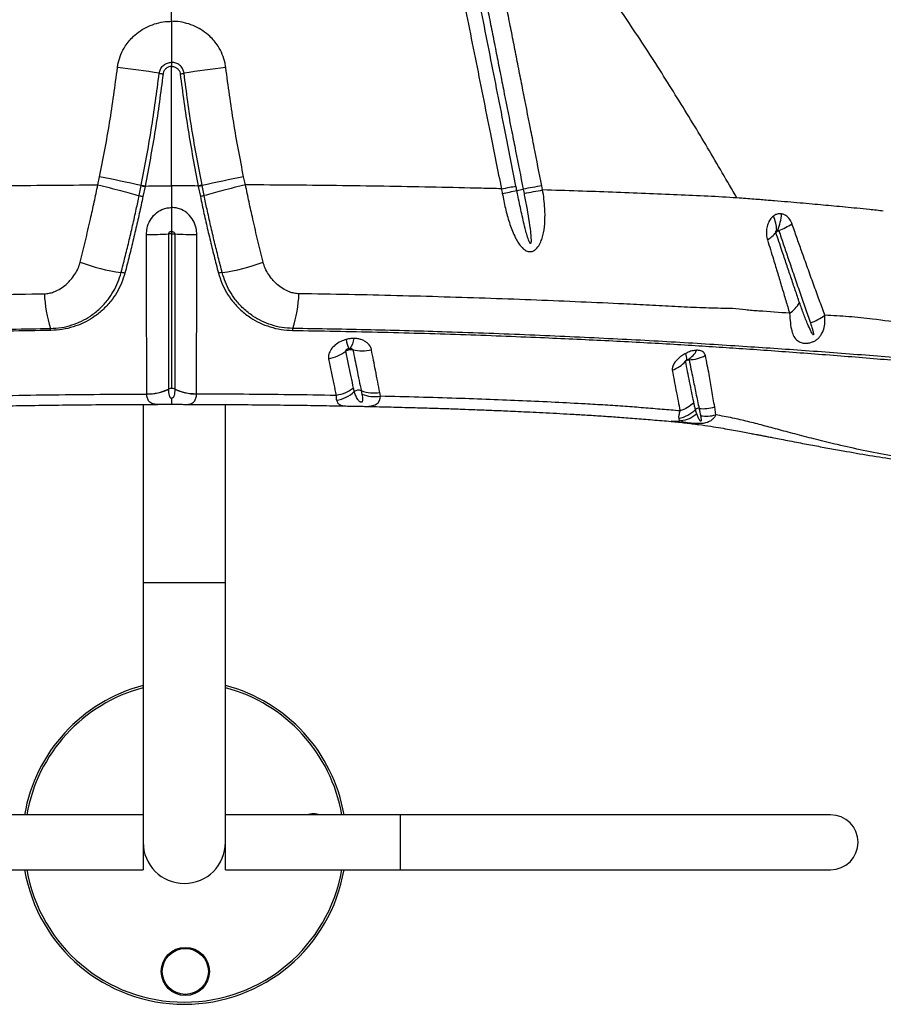
# Model space of a CAD drawing. Units: millimetres. Extents: x 139 to 245, y 140 to 252.
# Drawn here: x 207 to 211, y 197 to 201 of the extents above; entities that cross this region are included whole.
import ezdxf

# ---------------------------------------------------------------- set-up
doc = ezdxf.new("R2010")
doc.units = ezdxf.units.MM

msp = doc.modelspace()

# ---------------------------------------------------------------- linework, layer by layer
at = {"color": 7, "linetype": 'Continuous', "lineweight": 25}
for p, q in [((207.4969, 201.4078), (207.4969, 201.5628)), ((207.4969, 201.2183), (207.4969, 201.1993)), ((207.4969, 200.6457), (207.4969, 201.1993)), ((207.1553, 200.6509), (207.1638, 200.6874)), ((207.8384, 200.6509), (207.83, 200.6874)), ((207.3464, 200.601), (207.3559, 200.6475)), ((207.3559, 200.6475), (207.3563, 200.6496)), ((207.3736, 200.6435), (207.3641, 200.5971)), ((207.4969, 200.6457), (207.4969, 200.5459)), ((207.6202, 200.6435), (207.6297, 200.5971)), ((207.6379, 200.6475), (207.6375, 200.6496)), ((207.6473, 200.601), (207.6379, 200.6475)), ((209.1234, 200.6308), (209.1273, 200.6111)), ((209.2133, 200.6274), (209.2094, 200.6471)), ((207.4823, 199.7052), (207.4823, 199.7044)), ((207.5115, 199.7052), (207.5115, 199.7044)), ((208.3741, 199.6984), (208.3774, 199.6819)), ((207.3819, 199.6824), (207.3819, 199.6833)), ((207.6119, 199.6824), (207.6119, 199.6833)), ((208.4631, 199.6722), (208.46, 199.6899)), ((207.365, 199.6348), (207.365, 198.8082)), ((207.746, 198.8082), (207.746, 199.6343)), ((210.0147, 199.5863), (210.0096, 199.6233)), ((207.365, 198.8082), (207.365, 197.6082)), ((207.746, 197.6082), (207.746, 198.8082)), ((207.365, 197.7352), (206.555, 197.7352)), ((208.556, 197.7352), (207.746, 197.7352)), ((210.546, 197.7352), (208.556, 197.7352)), ((207.365, 197.6082), (207.365, 197.4812)), ((207.746, 197.4812), (207.746, 197.6082)), ((206.555, 197.4812), (207.365, 197.4812)), ((207.746, 197.4812), (208.556, 197.4812)), ((208.556, 197.4812), (210.546, 197.4812))]:
    msp.add_line(p, q, dxfattribs=at)
at = {"color": 8, "linetype": 'Continuous', "lineweight": 25}
for p, q in [((207.746, 198.8082), (207.365, 198.8082)), ((208.556, 197.4812), (208.556, 197.7352))]:
    msp.add_line(p, q, dxfattribs=at)
at = {"color": 8, "linetype": 'Continuous', "lineweight": 25, "flags": 128}
for points in [[(207.4323, 199.635), (207.4189, 199.6356), (207.4054, 199.6388), (207.3953, 199.6449), (207.39, 199.6511), (207.3826, 199.6732), (207.3819, 199.6824), (207.3819, 199.6824), (207.3819, 199.6824)], [(207.5615, 199.635), (207.5749, 199.6356), (207.5883, 199.6388), (207.5984, 199.6449), (207.6038, 199.6511), (207.6112, 199.6732), (207.6119, 199.6824), (207.6119, 199.6824), (207.6119, 199.6824)], [(208.3766, 199.626), (208.3909, 199.6258), (208.3959, 199.6258), (208.4095, 199.6263), (208.4213, 199.6277), (208.439, 199.633), (208.4517, 199.6426), (208.458, 199.6523), (208.4619, 199.6643), (208.4631, 199.6723), (208.4631, 199.6723), (208.4631, 199.6723)]]:
    msp.add_lwpolyline(points, dxfattribs=at)
at = {"color": 7, "linetype": 'Continuous', "lineweight": 25}
for radius in [0.1115, 0.1065]:
    msp.add_circle((207.5602, 197.0103), radius, dxfattribs=at)
for centre, radius, start, end in [((206.9041, 197.984), 3.228, 80.452, 83.9156), ((207.4922, 201.4599), 0.2973, 259.7915, 263.262), ((207.5016, 201.4599), 0.2973, 276.738, 280.2085), ((208.0897, 197.984), 3.228, 96.0844, 99.548), ((206.5077, 197.0492), 3.6969, 76.7367, 79.7779), ((208.486, 197.0492), 3.6969, 100.2221, 103.2633), ((207.0414, 209.9137), 9.5126, 282.04715, 282.46152), ((208.7451, 202.5048), 1.9118, 280.5188, 281.4141), ((211.9169, 186.1432), 14.7544, 100.57408, 100.91394), ((210.0857, 200.5346), 0.2344, 336.7679, 355.5775), ((210.1159, 200.4335), 0.1806, 2.2397, 23.8206), ((210.1563, 200.8028), 0.3936, 292.417, 302.4313), ((207.3943, 201.9056), 1.4842, 269.4647, 273.4016), ((207.5994, 201.9056), 1.4842, 266.5984, 270.5353), ((210.1734, 200.5251), 0.152, 301.9026, 321.67), ((207.3949, 201.163), 0.9274, 249.7522, 261.8207), ((207.5988, 201.163), 0.9274, 278.1793, 290.2478), ((207.2621, 200.1704), 0.0746, 75.7706, 89.3365), ((207.7317, 200.1704), 0.0746, 90.6635, 104.2294), ((207.514, 200.1687), 0.6063, 182.0599, 197.53), ((207.4798, 200.1687), 0.6063, 342.47, 357.9401), ((210.2577, 200.1942), 0.1693, 305.5689, 328.5103), ((210.3751, 200.2379), 0.2388, 288.8508, 307.1661), ((206.9, 199.9732), 0.038, 5.7884, 19.7941), ((208.0937, 199.9732), 0.038, 160.2059, 174.2116), ((208.7454, 200.0433), 0.4548, 193.7626, 199.2301), ((208.2509, 199.9509), 0.0911, 321.5623, 353.0793), ((208.1894, 200.03), 0.1869, 280.4469, 307.4703), ((208.3786, 200.0684), 0.1859, 256.4896, 283.3332), ((209.8387, 199.9271), 0.0967, 299.7179, 334.4041), ((209.7522, 199.9477), 0.1668, 291.5238, 317.2284), ((209.8082, 199.8431), 0.0729, 358.8068, 22.3354), ((209.8832, 200.0244), 0.1834, 272.4749, 296.9376), ((207.3854, 199.9084), 0.2251, 269.1092, 295.4865), ((207.4968, 199.6748), 0.0337, 89.8383, 115.5257), ((207.497, 199.6748), 0.0337, 64.4743, 90.1617), ((207.6084, 199.9084), 0.2251, 244.5135, 270.8908), ((208.362, 199.667), 0.0336, 68.9103, 126.2428), ((208.4326, 199.8516), 0.164, 249.0948, 279.6134), ((208.2322, 199.8141), 0.1627, 279.7445, 312.5023), ((209.813, 199.7187), 0.1516, 281.4159, 315.1978), ((209.934, 199.5952), 0.0215, 81.2829, 128.9523), ((209.9585, 199.7764), 0.1614, 262.4432, 288.4511), ((207.5555, 197.6082), 0.75, 104.7143, 170.2509), ((207.5555, 197.6082), 0.75, 9.7491, 75.2857), ((208.1531, 197.6279), 0.1115, 74.2835, 105.7165), ((210.546, 197.6082), 0.127, 0, 90), ((207.5555, 197.6082), 0.1905, 180, 0), ((210.546, 197.6082), 0.127, 270, 0), ((207.5555, 197.6082), 0.75, 189.7491, 350.2509)]:
    msp.add_arc(centre, radius, start, end, dxfattribs=at)
at = {"color": 8, "linetype": 'Continuous', "lineweight": 25}
for start, end in [(104.9178, 170.1179), (9.8821, 75.0822), (189.8821, 350.1179)]:
    msp.add_arc((207.5555, 197.6082), 0.74, start, end, dxfattribs=at)
at = {"color": 7, "linetype": 'Continuous', "lineweight": 25}
for points, knots in [([(208.93, 201.6108), (208.9346, 201.5874), (208.9438, 201.5407), (208.9589, 201.4644), (208.9722, 201.3969), (208.9868, 201.3232), (208.9984, 201.2643), (209.0129, 201.1906), (209.0246, 201.1317), (209.0449, 201.0286), (209.0653, 200.9255), (209.0943, 200.7781), (209.1118, 200.6897), (209.1234, 200.6308)], [0, 0, 0, 0, 0.071586, 0.143172, 0.233365, 0.278461, 0.368653, 0.41375, 0.503942, 0.549038, 0.729423, 0.819615, 1, 1, 1, 1]), ([(209.2094, 200.6471), (209.1978, 200.7061), (209.1804, 200.7945), (209.1514, 200.9418), (209.1311, 201.0449), (209.1108, 201.148), (209.0992, 201.207), (209.0847, 201.2806), (209.0731, 201.3395), (209.0586, 201.4132), (209.0453, 201.4808), (209.0303, 201.557), (209.021, 201.6038), (209.0164, 201.6272)], [0, 0, 0, 0, 0.180383, 0.270574, 0.450958, 0.496054, 0.586247, 0.631343, 0.721536, 0.766633, 0.856826, 0.928413, 1, 1, 1, 1]), ([(208.8304, 201.5929), (208.8422, 201.5341), (208.8658, 201.4163), (208.9012, 201.2396), (208.9365, 201.063), (208.9771, 200.8607), (209.0058, 200.7173), (209.0227, 200.6328)], [0, 0, 0, 0, 0.18399, 0.367978, 0.551965, 0.735951, 1, 1, 1, 1]), ([(209.0902, 200.6449), (209.0734, 200.7294), (209.045, 200.8728), (209.005, 201.0751), (208.97, 201.2518), (208.9351, 201.4284), (208.9118, 201.5462), (208.9001, 201.6051)], [0, 0, 0, 0, 0.264042, 0.448029, 0.632018, 0.816008, 1, 1, 1, 1]), ([(210.1125, 200.5906), (210.0675, 200.6682), (209.9777, 200.8232), (209.837, 201.0542), (209.692, 201.2839), (209.5903, 201.4349), (209.5395, 201.5104)], [0, 0, 0, 0, 0.249731, 0.499462, 0.749732, 1, 1, 1, 1]), ([(207.2462, 201.1938), (207.2472, 201.2005), (207.2504, 201.2214), (207.2612, 201.2553), (207.2791, 201.2896), (207.2995, 201.3173), (207.3226, 201.3419), (207.352, 201.3651), (207.3881, 201.3854), (207.4272, 201.3995), (207.464, 201.4068), (207.4874, 201.4075), (207.4969, 201.4078)], [0, 0, 0, 0, 0.057219, 0.176078, 0.294956, 0.378531, 0.462112, 0.575727, 0.689359, 0.805215, 0.921079, 1, 1, 1, 1]), ([(207.7475, 201.1938), (207.7465, 201.2005), (207.7434, 201.2214), (207.7325, 201.2553), (207.7147, 201.2896), (207.6943, 201.3173), (207.6711, 201.3419), (207.6418, 201.3651), (207.6057, 201.3854), (207.5665, 201.3995), (207.5298, 201.4068), (207.5064, 201.4075), (207.4969, 201.4078)], [0, 0, 0, 0, 0.057219, 0.176078, 0.294956, 0.378531, 0.462112, 0.575727, 0.689359, 0.805215, 0.921079, 1, 1, 1, 1]), ([(207.4969, 201.4078), (207.4969, 201.3902), (207.4969, 201.3544), (207.4969, 201.3041), (207.4969, 201.258), (207.4969, 201.2316), (207.4969, 201.2183)], [0, 0, 0, 0, 0.26533, 0.53934, 0.766972, 1, 1, 1, 1]), ([(207.4395, 201.1672), (207.4409, 201.1736), (207.4437, 201.1864), (207.4557, 201.2025), (207.4719, 201.2138), (207.4866, 201.2179), (207.495, 201.2182), (207.4969, 201.2183)], [0, 0, 0, 0, 0.233132, 0.466292, 0.698973, 0.930662, 1, 1, 1, 1]), ([(207.4969, 201.1993), (207.4938, 201.1991), (207.4863, 201.1986), (207.4774, 201.1947), (207.4687, 201.1883), (207.4618, 201.18), (207.4582, 201.1707), (207.4575, 201.1655), (207.4573, 201.1646)], [0, 0, 0, 0, 0.1585051, 0.3941755, 0.4935282, 0.7220734, 0.9518488, 1, 1, 1, 1]), ([(207.5543, 201.1672), (207.5528, 201.1736), (207.55, 201.1864), (207.5381, 201.2025), (207.5219, 201.2138), (207.5072, 201.2179), (207.4988, 201.2182), (207.4969, 201.2183)], [0, 0, 0, 0, 0.233132, 0.466292, 0.698973, 0.930662, 1, 1, 1, 1]), ([(207.4969, 201.1993), (207.4999, 201.1991), (207.5075, 201.1986), (207.5164, 201.1947), (207.5251, 201.1883), (207.532, 201.18), (207.5356, 201.1707), (207.5363, 201.1655), (207.5364, 201.1646)], [0, 0, 0, 0, 0.158505, 0.394175, 0.493528, 0.722073, 0.951849, 1, 1, 1, 1]), ([(207.1638, 200.6874), (207.18, 200.7712), (207.2124, 200.9392), (207.2349, 201.1088), (207.2462, 201.1938)], [0, 0, 0, 0, 0.498861, 1, 1, 1, 1]), ([(207.3563, 200.6496), (207.3727, 200.7354), (207.4054, 200.9072), (207.4281, 201.0805), (207.4395, 201.1672)], [0, 0, 0, 0, 0.499629, 1, 1, 1, 1]), ([(207.4573, 201.1646), (207.446, 201.0778), (207.4232, 200.904), (207.3904, 200.7318), (207.374, 200.6456)], [0, 0, 0, 0, 0.499631, 1, 1, 1, 1]), ([(207.5364, 201.1646), (207.5478, 201.0778), (207.5706, 200.904), (207.6033, 200.7318), (207.6197, 200.6456)], [0, 0, 0, 0, 0.499631, 1, 1, 1, 1]), ([(207.6375, 200.6496), (207.6211, 200.7354), (207.5884, 200.9072), (207.5656, 201.0805), (207.5543, 201.1672)], [0, 0, 0, 0, 0.499629, 1, 1, 1, 1]), ([(207.83, 200.6874), (207.8138, 200.7712), (207.7814, 200.9392), (207.7588, 201.1088), (207.7475, 201.1938)], [0, 0, 0, 0, 0.498861, 1, 1, 1, 1]), ([(205.9711, 200.6327), (206.0019, 200.6335), (206.1013, 200.6361), (206.2729, 200.6399), (206.4874, 200.6438), (206.7067, 200.647), (206.9296, 200.6495), (207.08, 200.6504), (207.1553, 200.6509)], [0, 0, 0, 0, 0.081181, 0.261951, 0.444494, 0.628558, 0.813842, 1, 1, 1, 1]), ([(207.074, 200.2929), (207.0819, 200.3255), (207.098, 200.3912), (207.1197, 200.4849), (207.1388, 200.5717), (207.1499, 200.6245), (207.1553, 200.6509), (207.1553, 200.6509)], [0, 0, 0, 0, 0.279917, 0.562849, 0.780922, 0.999998, 1, 1, 1, 1]), ([(207.1553, 200.6509), (207.173, 200.6467), (207.2082, 200.6382), (207.2588, 200.6252), (207.3057, 200.6126), (207.3329, 200.6048), (207.3464, 200.601)], [0, 0, 0, 0, 0.2616311, 0.5232623, 0.7616311, 1, 1, 1, 1]), ([(207.374, 200.6456), (207.374, 200.6456), (207.3739, 200.6449), (207.3737, 200.6442), (207.3736, 200.6435)], [0, 0, 0, 0, 0.0002805, 1, 1, 1, 1]), ([(207.374, 200.6456), (207.4149, 200.6457), (207.4558, 200.6457), (207.4968, 200.6457), (207.4969, 200.6457)], [0, 0, 0, 0, 0.998052, 1, 1, 1, 1]), ([(207.6197, 200.6456), (207.5789, 200.6457), (207.5379, 200.6457), (207.497, 200.6457), (207.4969, 200.6457)], [0, 0, 0, 0, 0.998052, 1, 1, 1, 1]), ([(207.6198, 200.6456), (207.6198, 200.6456), (207.6199, 200.6449), (207.62, 200.6442), (207.6202, 200.6435)], [0, 0, 0, 0, 0.00028, 1, 1, 1, 1]), ([(207.8384, 200.6509), (207.8208, 200.6467), (207.7855, 200.6382), (207.735, 200.6252), (207.6881, 200.6126), (207.6609, 200.6049), (207.6473, 200.601)], [0, 0, 0, 0, 0.261631, 0.523262, 0.761631, 1, 1, 1, 1]), ([(209.0227, 200.6327), (208.9919, 200.6335), (208.8924, 200.6361), (208.7209, 200.6399), (208.5063, 200.6438), (208.2871, 200.647), (208.0642, 200.6495), (207.9138, 200.6504), (207.8384, 200.6509)], [0, 0, 0, 0, 0.081181, 0.261951, 0.444494, 0.628558, 0.813842, 1, 1, 1, 1]), ([(207.9198, 200.2929), (207.9118, 200.3255), (207.8958, 200.3912), (207.8741, 200.4849), (207.8549, 200.5717), (207.8438, 200.6245), (207.8385, 200.6509), (207.8385, 200.6509)], [0, 0, 0, 0, 0.279917, 0.562849, 0.780922, 0.999998, 1, 1, 1, 1]), ([(209.0227, 200.6327), (209.036, 200.6352), (209.0626, 200.6401), (209.081, 200.6433), (209.0902, 200.6449)], [0, 0, 0, 0, 0.5, 1, 1, 1, 1]), ([(209.0227, 200.6327), (209.0227, 200.6327), (209.024, 200.6253), (209.0255, 200.6179), (209.0269, 200.6105)], [0, 0, 0, 0, 0.000027, 1, 1, 1, 1]), ([(209.0269, 200.6105), (209.0314, 200.5878), (209.0405, 200.5423), (209.0586, 200.4757), (209.0778, 200.4253), (209.0953, 200.3909), (209.1096, 200.3693), (209.126, 200.3518), (209.1444, 200.3422), (209.1609, 200.3412), (209.1755, 200.3471), (209.1903, 200.3603), (209.2024, 200.3801), (209.2117, 200.4046), (209.2201, 200.4392), (209.2251, 200.4849), (209.2241, 200.5513), (209.2183, 200.5988), (209.2133, 200.6274), (209.2133, 200.6274)], [0, 0, 0, 0, 0.109163, 0.218483, 0.327074, 0.36757, 0.408002, 0.456043, 0.488332, 0.513393, 0.538994, 0.564087, 0.607345, 0.64729, 0.687325, 0.775166, 0.863192, 0.999999, 1, 1, 1, 1]), ([(209.0941, 200.6251), (209.0941, 200.6251), (209.0928, 200.6317), (209.0915, 200.6383), (209.0902, 200.6449)], [0, 0, 0, 0, 0.00003, 1, 1, 1, 1]), ([(209.1273, 200.6111), (209.1311, 200.5915), (209.1424, 200.5325), (209.1539, 200.4636), (209.1596, 200.4086), (209.1599, 200.3913), (209.1595, 200.3833), (209.1582, 200.3806), (209.1578, 200.3801), (209.1573, 200.3799), (209.1568, 200.3799), (209.1563, 200.3801), (209.1551, 200.381), (209.1518, 200.386), (209.1432, 200.4089), (209.1304, 200.4568), (209.1144, 200.5262), (209.1022, 200.5849), (209.0956, 200.6179), (209.0941, 200.6251)], [0, 0, 0, 0, 0.122563, 0.367759, 0.429059, 0.459727, 0.475152, 0.476709, 0.478281, 0.47917, 0.480062, 0.48118, 0.483128, 0.489353, 0.518235, 0.632905, 0.7937, 0.954527, 1, 1, 1, 1]), ([(209.1273, 200.6111), (209.1421, 200.614), (209.1716, 200.6196), (209.1994, 200.6248), (209.2133, 200.6274)], [0, 0, 0, 0, 0.5, 1, 1, 1, 1]), ([(210.1125, 200.5906), (210.0678, 200.5933), (209.9778, 200.5987), (209.8365, 200.604), (209.6894, 200.6105), (209.5363, 200.6167), (209.3776, 200.6224), (209.2683, 200.6257), (209.2133, 200.6274)], [0, 0, 0, 0, 0.1609, 0.324198, 0.489839, 0.65775, 0.827839, 1, 1, 1, 1]), ([(207.263, 200.245), (207.269, 200.2683), (207.2811, 200.315), (207.299, 200.3879), (207.3165, 200.4626), (207.3324, 200.534), (207.3421, 200.5802), (207.3464, 200.601)], [0, 0, 0, 0, 0.204269, 0.408559, 0.618521, 0.828518, 1, 1, 1, 1]), ([(207.3641, 200.5971), (207.3585, 200.5709), (207.3474, 200.5185), (207.3295, 200.4395), (207.3107, 200.3608), (207.2941, 200.2949), (207.284, 200.2562), (207.2804, 200.2427)], [0, 0, 0, 0, 0.217305, 0.43457, 0.657665, 0.880721, 1, 1, 1, 1]), ([(207.6297, 200.5971), (207.6352, 200.5709), (207.6463, 200.5185), (207.6643, 200.4395), (207.6831, 200.3608), (207.6996, 200.2949), (207.7098, 200.2562), (207.7133, 200.2427)], [0, 0, 0, 0, 0.217305, 0.43457, 0.657665, 0.880721, 1, 1, 1, 1]), ([(207.7308, 200.245), (207.7248, 200.2683), (207.7127, 200.315), (207.6948, 200.3879), (207.6773, 200.4626), (207.6614, 200.534), (207.6517, 200.5802), (207.6473, 200.601)], [0, 0, 0, 0, 0.204269, 0.408559, 0.618521, 0.828518, 1, 1, 1, 1]), ([(210.7898, 200.5297), (210.7683, 200.532), (210.7275, 200.5363), (210.6687, 200.5422), (210.6141, 200.5476), (210.5619, 200.5525), (210.5111, 200.5572), (210.4588, 200.562), (210.4041, 200.5668), (210.346, 200.5718), (210.2966, 200.576), (210.2558, 200.5793), (210.2239, 200.5819), (210.1898, 200.5846), (210.1524, 200.5876), (210.1263, 200.5896), (210.1125, 200.5906)], [0, 0, 0, 0, 0.092053, 0.175507, 0.254016, 0.329495, 0.403394, 0.476889, 0.56005, 0.645744, 0.736309, 0.781634, 0.829421, 0.880598, 0.936541, 1, 1, 1, 1]), ([(207.3805, 200.4214), (207.3811, 200.431), (207.3825, 200.4535), (207.3955, 200.4865), (207.4189, 200.5168), (207.4459, 200.5349), (207.4708, 200.5433), (207.4862, 200.5457), (207.4949, 200.5458), (207.4969, 200.5459)], [0, 0, 0, 0, 0.153044, 0.357514, 0.552877, 0.755117, 0.861822, 0.968514, 1, 1, 1, 1]), ([(207.6133, 200.4214), (207.6127, 200.431), (207.6112, 200.4535), (207.5983, 200.4865), (207.5748, 200.5168), (207.5479, 200.5349), (207.5229, 200.5433), (207.5076, 200.5457), (207.4989, 200.5458), (207.4969, 200.5459)], [0, 0, 0, 0, 0.153044, 0.357514, 0.552877, 0.755117, 0.861822, 0.968514, 1, 1, 1, 1]), ([(207.4969, 200.5459), (207.4969, 200.5348), (207.4969, 200.5123), (207.4969, 200.4741), (207.4969, 200.4496), (207.4969, 200.4351)], [0, 0, 0, 0, 0.283776, 0.575781, 1, 1, 1, 1]), ([(210.3194, 200.5165), (210.3125, 200.5168), (210.3007, 200.5173), (210.2881, 200.5114), (210.2826, 200.5075), (210.2812, 200.5065)], [0, 0, 0, 0, 0.520596, 0.879288, 1, 1, 1, 1]), ([(210.3674, 200.4705), (210.3671, 200.4716), (210.3636, 200.4812), (210.3538, 200.4978), (210.3365, 200.5121), (210.3241, 200.5153), (210.3194, 200.5165)], [0, 0, 0, 0, 0.044983, 0.403766, 0.77326, 1, 1, 1, 1]), ([(210.2812, 200.5065), (210.276, 200.5018), (210.2654, 200.492), (210.2548, 200.4702), (210.2489, 200.4454), (210.2481, 200.4196), (210.2519, 200.4038), (210.2537, 200.396)], [0, 0, 0, 0, 0.1906862, 0.3937397, 0.5952529, 0.8023125, 1, 1, 1, 1]), ([(210.5194, 200.0476), (210.5108, 200.0709), (210.4937, 200.1175), (210.467, 200.1907), (210.4396, 200.2666), (210.4136, 200.3389), (210.3895, 200.4071), (210.3748, 200.4494), (210.3674, 200.4705)], [0, 0, 0, 0, 0.17989, 0.359772, 0.540442, 0.722269, 0.861138, 1, 1, 1, 1]), ([(207.4824, 200.424), (207.4824, 200.3926), (207.4824, 200.3296), (207.4825, 200.238), (207.4825, 200.159), (207.4823, 200.0927), (207.4823, 200.0319), (207.4823, 199.9699), (207.4824, 199.9083), (207.4823, 199.8521), (207.4823, 199.8005), (207.4822, 199.7515), (207.4823, 199.7207), (207.4823, 199.7052), (207.4823, 199.7052)], [0, 0, 0, 0, 0.101078, 0.202464, 0.303443, 0.374484, 0.445536, 0.537886, 0.630262, 0.720888, 0.811632, 0.90233, 0.999999, 1, 1, 1, 1]), ([(207.4969, 200.4351), (207.4966, 200.4351), (207.4947, 200.4351), (207.4913, 200.4345), (207.4873, 200.4326), (207.4843, 200.4299), (207.4827, 200.4269), (207.4825, 200.4248), (207.4824, 200.424)], [0, 0, 0, 0, 0.038238, 0.28631, 0.504864, 0.694537, 0.873579, 1, 1, 1, 1]), ([(207.4969, 200.4244), (207.4969, 200.4244), (207.4954, 200.4244), (207.4907, 200.4244), (207.4858, 200.4242), (207.4826, 200.424), (207.4824, 200.424)], [0, 0, 0, 0, 0.00004, 0.286194, 0.952863, 1, 1, 1, 1]), ([(207.4969, 200.4351), (207.4971, 200.4351), (207.4991, 200.4351), (207.5025, 200.4345), (207.5065, 200.4326), (207.5094, 200.4299), (207.5111, 200.4269), (207.5113, 200.4248), (207.5114, 200.424)], [0, 0, 0, 0, 0.038238, 0.28631, 0.504864, 0.694537, 0.873579, 1, 1, 1, 1]), ([(207.4969, 200.4351), (207.4969, 200.4332), (207.4969, 200.4298), (207.4969, 200.426), (207.4969, 200.4244)], [0, 0, 0, 0, 0.579326, 1, 1, 1, 1]), ([(207.4969, 200.4244), (207.4969, 200.4244), (207.4983, 200.4244), (207.5031, 200.4244), (207.508, 200.4242), (207.5112, 200.424), (207.5114, 200.424)], [0, 0, 0, 0, 0.00004, 0.286194, 0.952863, 1, 1, 1, 1]), ([(207.4969, 200.4244), (207.4969, 200.4127), (207.4969, 200.3813), (207.4969, 200.3306), (207.4969, 200.2729), (207.4969, 200.2166), (207.4969, 200.162), (207.4969, 200.1096), (207.4969, 200.0595), (207.4969, 200.0118), (207.4969, 199.9552), (207.4969, 199.8922), (207.4969, 199.8255), (207.4969, 199.7641), (207.4969, 199.727), (207.4969, 199.7085)], [0, 0, 0, 0, 0.0375946, 0.1011985, 0.1647952, 0.2284416, 0.2920879, 0.355718, 0.4193548, 0.4829296, 0.5465101, 0.6584419, 0.7704368, 0.8852035, 1, 1, 1, 1]), ([(207.5114, 200.424), (207.5114, 200.3926), (207.5114, 200.3296), (207.5113, 200.238), (207.5113, 200.159), (207.5114, 200.0927), (207.5115, 200.0319), (207.5114, 199.9699), (207.5114, 199.9083), (207.5114, 199.8521), (207.5115, 199.8005), (207.5115, 199.7515), (207.5115, 199.7207), (207.5115, 199.7052), (207.5115, 199.7052)], [0, 0, 0, 0, 0.101078, 0.202464, 0.303443, 0.374484, 0.445536, 0.537886, 0.630262, 0.720888, 0.811632, 0.90233, 0.999999, 1, 1, 1, 1]), ([(210.2927, 200.4308), (210.2925, 200.4314), (210.2922, 200.4327), (210.2924, 200.435), (210.2932, 200.4372), (210.2945, 200.4392), (210.2958, 200.4401), (210.2964, 200.4406)], [0, 0, 0, 0, 0.164129, 0.343964, 0.540101, 0.765772, 1, 1, 1, 1]), ([(210.2927, 200.4308), (210.2934, 200.4316), (210.2948, 200.4329), (210.2984, 200.4353), (210.3023, 200.4373), (210.3054, 200.4385), (210.3065, 200.4389)], [0, 0, 0, 0, 0.274233, 0.48798, 0.829569, 1, 1, 1, 1]), ([(210.4021, 200.1058), (210.3956, 200.1249), (210.3826, 200.1632), (210.3625, 200.2227), (210.3419, 200.2837), (210.3188, 200.3526), (210.3021, 200.4025), (210.2927, 200.4308)], [0, 0, 0, 0, 0.189665, 0.378987, 0.566385, 0.753772, 1, 1, 1, 1]), ([(210.2964, 200.4406), (210.2966, 200.4407), (210.2973, 200.4412), (210.2988, 200.4419), (210.3003, 200.442), (210.3011, 200.4421)], [0, 0, 0, 0, 0.122554, 0.488395, 1, 1, 1, 1]), ([(210.3011, 200.4421), (210.3017, 200.4421), (210.303, 200.442), (210.3048, 200.4412), (210.3059, 200.44), (210.3063, 200.4392), (210.3064, 200.439), (210.3065, 200.4389)], [0, 0, 0, 0, 0.259723, 0.636721, 0.882698, 0.961086, 1, 1, 1, 1]), ([(210.3065, 200.4389), (210.3138, 200.4171), (210.3284, 200.3736), (210.352, 200.3039), (210.3771, 200.2304), (210.4032, 200.1541), (210.4283, 200.081), (210.4443, 200.0349), (210.4523, 200.0119)], [0, 0, 0, 0, 0.140063, 0.280132, 0.462436, 0.642707, 0.821349, 1, 1, 1, 1]), ([(207.3819, 199.6833), (207.3818, 199.6993), (207.3817, 199.7301), (207.3816, 199.7802), (207.3817, 199.8327), (207.3816, 199.8902), (207.3812, 199.9532), (207.3808, 200.0171), (207.3809, 200.0797), (207.381, 200.1483), (207.3808, 200.2298), (207.3804, 200.3241), (207.3805, 200.389), (207.3805, 200.4214)], [0, 0, 0, 0, 0.096381, 0.186473, 0.276616, 0.366642, 0.459191, 0.551707, 0.623266, 0.694818, 0.796385, 0.898352, 1, 1, 1, 1]), ([(207.6119, 199.6833), (207.612, 199.6993), (207.6121, 199.7301), (207.6121, 199.7802), (207.6121, 199.8327), (207.6121, 199.8902), (207.6126, 199.9532), (207.613, 200.0171), (207.6129, 200.0797), (207.6128, 200.1483), (207.613, 200.2298), (207.6134, 200.3241), (207.6133, 200.389), (207.6133, 200.4214)], [0, 0, 0, 0, 0.096381, 0.186473, 0.276616, 0.366642, 0.459191, 0.551707, 0.623266, 0.694818, 0.796385, 0.898352, 1, 1, 1, 1]), ([(210.2537, 200.396), (210.263, 200.366), (210.2793, 200.3134), (210.3012, 200.241), (210.3204, 200.1773), (210.3387, 200.1156), (210.3504, 200.0762), (210.3562, 200.0565)], [0, 0, 0, 0, 0.248035, 0.435717, 0.623412, 0.811899, 1, 1, 1, 1]), ([(206.908, 200.1469), (206.9154, 200.1474), (206.9301, 200.1485), (206.948, 200.1539), (206.9683, 200.1623), (206.9903, 200.175), (207.0126, 200.1932), (207.0325, 200.2139), (207.0496, 200.2368), (207.0649, 200.2637), (207.071, 200.2833), (207.074, 200.2929)], [0, 0, 0, 0, 0.091188, 0.182554, 0.233796, 0.369759, 0.505921, 0.605651, 0.739536, 0.873321, 1, 1, 1, 1]), ([(208.0857, 200.1469), (208.0784, 200.1474), (208.0636, 200.1485), (208.0457, 200.1539), (208.0255, 200.1623), (208.0035, 200.175), (207.9811, 200.1932), (207.9613, 200.2139), (207.9441, 200.2368), (207.9289, 200.2637), (207.9228, 200.2833), (207.9198, 200.2929)], [0, 0, 0, 0, 0.0911881, 0.1825539, 0.2337962, 0.3697594, 0.5059213, 0.6056508, 0.7395357, 0.8733206, 1, 1, 1, 1]), ([(206.9358, 199.9861), (206.9529, 199.9871), (206.9871, 199.9891), (207.0355, 200.0014), (207.0804, 200.0194), (207.1243, 200.0447), (207.1659, 200.0779), (207.2012, 200.1169), (207.2285, 200.1582), (207.2493, 200.1997), (207.2584, 200.2299), (207.263, 200.245)], [0, 0, 0, 0, 0.107564, 0.215229, 0.322067, 0.428972, 0.558254, 0.687551, 0.791611, 0.896052, 1, 1, 1, 1]), ([(207.2804, 200.2427), (207.2756, 200.2269), (207.2658, 200.1953), (207.2435, 200.152), (207.2145, 200.1096), (207.1776, 200.0701), (207.1345, 200.0366), (207.0889, 200.0109), (207.042, 199.9926), (206.9914, 199.9801), (206.9557, 199.9781), (206.9378, 199.977)], [0, 0, 0, 0, 0.10504, 0.210608, 0.315775, 0.442847, 0.569908, 0.676783, 0.783598, 0.891844, 1, 1, 1, 1]), ([(207.7133, 200.2427), (207.7182, 200.2269), (207.728, 200.1953), (207.7503, 200.152), (207.7792, 200.1096), (207.8162, 200.0701), (207.8593, 200.0366), (207.9048, 200.0109), (207.9518, 199.9926), (208.0024, 199.9801), (208.0381, 199.9781), (208.0559, 199.977)], [0, 0, 0, 0, 0.10504, 0.210608, 0.315775, 0.442847, 0.569908, 0.676783, 0.783598, 0.891844, 1, 1, 1, 1]), ([(208.058, 199.9861), (208.0409, 199.9871), (208.0067, 199.9891), (207.9583, 200.0014), (207.9134, 200.0194), (207.8695, 200.0447), (207.8279, 200.0779), (207.7925, 200.1169), (207.7652, 200.1582), (207.7445, 200.1997), (207.7354, 200.2299), (207.7308, 200.245)], [0, 0, 0, 0, 0.1075637, 0.2152293, 0.3220672, 0.4289719, 0.5582537, 0.6875513, 0.791611, 0.896052, 1, 1, 1, 1]), ([(204.9012, 200.0782), (204.9012, 200.0782), (204.9148, 200.0783), (204.9644, 200.0791), (205.053, 200.0819), (205.168, 200.0874), (205.2858, 200.0937), (205.4301, 200.1011), (205.6032, 200.1088), (205.8086, 200.1173), (206.0195, 200.125), (206.235, 200.132), (206.454, 200.1381), (206.6783, 200.1432), (206.8306, 200.1457), (206.908, 200.1469)], [0, 0, 0, 0, 0, 0.024232, 0.087145, 0.150114, 0.213135, 0.276119, 0.37881, 0.481815, 0.58499, 0.688173, 0.791201, 0.893907, 1, 1, 1, 1]), ([(210.0925, 200.0782), (210.0925, 200.0782), (210.079, 200.0783), (210.0294, 200.0791), (209.9408, 200.0819), (209.8257, 200.0874), (209.7079, 200.0937), (209.5637, 200.1011), (209.3906, 200.1088), (209.1852, 200.1173), (208.9743, 200.125), (208.7588, 200.132), (208.5397, 200.1381), (208.3155, 200.1432), (208.1631, 200.1457), (208.0857, 200.1469)], [0, 0, 0, 0, 0, 0.024232, 0.087145, 0.150114, 0.213135, 0.276119, 0.37881, 0.481815, 0.58499, 0.688173, 0.791201, 0.893907, 1, 1, 1, 1]), ([(210.4523, 200.0119), (210.4555, 200.0022), (210.4605, 199.9876), (210.4653, 199.9707), (210.467, 199.9622), (210.4676, 199.9583), (210.4672, 199.9567), (210.4671, 199.9564), (210.4669, 199.9562), (210.4668, 199.9561), (210.4666, 199.9561), (210.4664, 199.9561), (210.4659, 199.9562), (210.4645, 199.9573), (210.4604, 199.9631), (210.452, 199.9788), (210.4381, 200.0096), (210.4206, 200.0529), (210.4083, 200.0882), (210.4021, 200.1058)], [0, 0, 0, 0, 0.137316, 0.205974, 0.240311, 0.25752, 0.25931, 0.261113, 0.261731, 0.262356, 0.262889, 0.263549, 0.264739, 0.26874, 0.287718, 0.363117, 0.521193, 0.760626, 1, 1, 1, 1]), ([(210.3562, 200.0565), (210.3087, 200.0602), (210.2505, 200.0647), (210.1832, 200.0688), (210.1425, 200.0731), (210.1133, 200.0774), (210.0925, 200.0782), (210.0925, 200.0782)], [0, 0, 0, 0, 0.5274469, 0.6455882, 0.7636599, 0.9999983, 1, 1, 1, 1]), ([(210.3562, 200.0565), (210.3572, 200.0412), (210.3591, 200.0106), (210.3653, 199.9754), (210.3751, 199.9483), (210.3876, 199.9325), (210.4027, 199.9231), (210.4164, 199.9186), (210.4333, 199.9173), (210.4499, 199.9193), (210.4615, 199.9232), (210.4718, 199.928), (210.4816, 199.9339), (210.493, 199.9443), (210.5035, 199.9581), (210.5135, 199.9783), (210.521, 200.0086), (210.5199, 200.0336), (210.5194, 200.0476)], [0, 0, 0, 0, 0.1191033, 0.2382998, 0.3380035, 0.4373276, 0.4781808, 0.5351329, 0.5764382, 0.6116831, 0.6484714, 0.6531373, 0.6848086, 0.7231475, 0.7599868, 0.8123336, 0.8950606, 1, 1, 1, 1]), ([(211.3429, 199.9481), (211.3079, 199.9519), (211.2379, 199.9595), (211.137, 199.9747), (211.0208, 199.9918), (210.889, 200.0098), (210.7542, 200.0283), (210.631, 200.0414), (210.5566, 200.0455), (210.5194, 200.0476)], [0, 0, 0, 0, 0.1218657, 0.2438281, 0.3657903, 0.5491647, 0.7325375, 0.8661889, 1, 1, 1, 1]), ([(203.8256, 199.8219), (203.9187, 199.8305), (204.0585, 199.8435), (204.2488, 199.8592), (204.397, 199.8707), (204.5458, 199.8817), (204.6932, 199.8921), (204.8393, 199.902), (204.9871, 199.9116), (205.1446, 199.9211), (205.3064, 199.9303), (205.4762, 199.9392), (205.6542, 199.9477), (205.8393, 199.9558), (206.0291, 199.9632), (206.2155, 199.9696), (206.3977, 199.975), (206.5751, 199.9795), (206.7545, 199.9833), (206.8754, 199.9852), (206.9358, 199.9861)], [0, 0, 0, 0, 0.099596, 0.149622, 0.199689, 0.249773, 0.299815, 0.349818, 0.404868, 0.459959, 0.515003, 0.569989, 0.626907, 0.683903, 0.740902, 0.797825, 0.848341, 0.898914, 0.949486, 1, 1, 1, 1]), ([(206.9378, 199.977), (206.8718, 199.976), (206.7396, 199.974), (206.5436, 199.9697), (206.3498, 199.9646), (206.1591, 199.9587), (205.9721, 199.952), (205.7993, 199.945), (205.6394, 199.9379), (205.4915, 199.9308), (205.3471, 199.9233), (205.2073, 199.9156), (205.0727, 199.9076), (204.9476, 199.8995), (204.8226, 199.891), (204.69, 199.8816), (204.5545, 199.8717), (204.4179, 199.8613), (204.2822, 199.8504), (204.0876, 199.834), (203.9402, 199.8208), (203.8355, 199.8114)], [0, 0, 0, 0, 0.055311, 0.110764, 0.166296, 0.221834, 0.277304, 0.332626, 0.379011, 0.425539, 0.472083, 0.518554, 0.564915, 0.611187, 0.657139, 0.703115, 0.749176, 0.795284, 0.841368, 0.887392, 1, 1, 1, 1]), ([(208.0559, 199.977), (208.122, 199.976), (208.2542, 199.974), (208.4502, 199.9697), (208.6439, 199.9646), (208.8346, 199.9587), (209.0217, 199.952), (209.1945, 199.945), (209.3544, 199.9379), (209.5022, 199.9308), (209.6467, 199.9233), (209.7865, 199.9156), (209.9211, 199.9076), (210.0462, 199.8995), (210.1711, 199.891), (210.3038, 199.8816), (210.4392, 199.8717), (210.5758, 199.8613), (210.7116, 199.8504), (210.9062, 199.834), (211.0536, 199.8208), (211.1583, 199.8114)], [0, 0, 0, 0, 0.055311, 0.110764, 0.166296, 0.221834, 0.277304, 0.332626, 0.379011, 0.425539, 0.472083, 0.518554, 0.564915, 0.611187, 0.657139, 0.703115, 0.749176, 0.795284, 0.841368, 0.887392, 1, 1, 1, 1]), ([(211.1682, 199.8219), (211.0751, 199.8305), (210.9353, 199.8435), (210.7449, 199.8592), (210.5967, 199.8707), (210.448, 199.8817), (210.3006, 199.8921), (210.1544, 199.902), (210.0067, 199.9116), (209.8492, 199.9211), (209.6874, 199.9303), (209.5176, 199.9392), (209.3396, 199.9477), (209.1545, 199.9558), (208.9647, 199.9632), (208.7783, 199.9696), (208.596, 199.975), (208.4187, 199.9795), (208.2393, 199.9833), (208.1184, 199.9852), (208.058, 199.9861)], [0, 0, 0, 0, 0.099596, 0.149622, 0.199689, 0.249773, 0.299815, 0.349818, 0.404868, 0.459959, 0.515003, 0.569989, 0.626907, 0.683903, 0.740902, 0.797825, 0.848341, 0.898914, 0.949486, 1, 1, 1, 1]), ([(208.3037, 199.9351), (208.2955, 199.9324), (208.2769, 199.9263), (208.2524, 199.9103), (208.2333, 199.8899), (208.2221, 199.8676), (208.2229, 199.8533), (208.2233, 199.8462)], [0, 0, 0, 0, 0.164483, 0.372866, 0.579861, 0.790433, 1, 1, 1, 1]), ([(208.3413, 199.9399), (208.3383, 199.9399), (208.3279, 199.9398), (208.3151, 199.9381), (208.3057, 199.9357), (208.3037, 199.9351)], [0, 0, 0, 0, 0.2382666, 0.8356953, 1, 1, 1, 1]), ([(208.4215, 199.8875), (208.4211, 199.8893), (208.4188, 199.8991), (208.4108, 199.9121), (208.3961, 199.9244), (208.3824, 199.9319), (208.3667, 199.9371), (208.3526, 199.9395), (208.344, 199.9398), (208.3413, 199.9399)], [0, 0, 0, 0, 0.066311, 0.35179, 0.498465, 0.645091, 0.789913, 0.934711, 1, 1, 1, 1]), ([(208.3031, 199.8816), (208.3031, 199.8826), (208.3029, 199.8844), (208.3047, 199.8874), (208.3078, 199.8902), (208.3117, 199.8923), (208.3147, 199.8932), (208.316, 199.8935)], [0, 0, 0, 0, 0.189168, 0.382973, 0.586598, 0.810726, 1, 1, 1, 1]), ([(208.3031, 199.8816), (208.3033, 199.8818), (208.3061, 199.8838), (208.3111, 199.8864), (208.3196, 199.8887), (208.3276, 199.8892), (208.333, 199.8881), (208.3352, 199.8876)], [0, 0, 0, 0, 0.021833, 0.315009, 0.497275, 0.790854, 1, 1, 1, 1]), ([(208.3383, 199.7099), (208.3348, 199.7273), (208.3277, 199.7623), (208.316, 199.8191), (208.3074, 199.8612), (208.3031, 199.8816)], [0, 0, 0, 0, 0.336763, 0.6780216, 1, 1, 1, 1]), ([(208.316, 199.8935), (208.3163, 199.8936), (208.3179, 199.894), (208.32, 199.8942), (208.3217, 199.8942), (208.3222, 199.8942)], [0, 0, 0, 0, 0.163817, 0.762898, 1, 1, 1, 1]), ([(208.3222, 199.8942), (208.3226, 199.8942), (208.325, 199.8942), (208.3289, 199.8934), (208.3328, 199.8914), (208.3344, 199.8895), (208.335, 199.8882), (208.3351, 199.8878), (208.3352, 199.8876)], [0, 0, 0, 0, 0.074528, 0.389741, 0.679812, 0.896166, 0.941202, 1, 1, 1, 1]), ([(208.3352, 199.8876), (208.3384, 199.8719), (208.3449, 199.8405), (208.3547, 199.7932), (208.3644, 199.7454), (208.3709, 199.7137), (208.3741, 199.6984), (208.3741, 199.6984)], [0, 0, 0, 0, 0.219845, 0.439723, 0.721809, 0.999998, 1, 1, 1, 1]), ([(208.46, 199.6899), (208.4568, 199.706), (208.4504, 199.7385), (208.4408, 199.7885), (208.4311, 199.838), (208.4247, 199.871), (208.4215, 199.8875)], [0, 0, 0, 0, 0.277133, 0.558947, 0.779157, 1, 1, 1, 1]), ([(209.9259, 199.8853), (209.9187, 199.8846), (209.9044, 199.8831), (209.8868, 199.8765), (209.8776, 199.8718), (209.8756, 199.8708)], [0, 0, 0, 0, 0.446684, 0.88137, 1, 1, 1, 1]), ([(209.9663, 199.861), (209.9659, 199.8624), (209.9641, 199.8696), (209.9554, 199.8797), (209.9399, 199.8851), (209.929, 199.8853), (209.9259, 199.8853)], [0, 0, 0, 0, 0.1005324, 0.4783433, 0.8527653, 1, 1, 1, 1]), ([(208.2233, 199.8462), (208.2274, 199.826), (208.2359, 199.7844), (208.2473, 199.7282), (208.2543, 199.6935), (208.2578, 199.6762)], [0, 0, 0, 0, 0.322713, 0.663874, 1, 1, 1, 1]), ([(209.8756, 199.8708), (209.8694, 199.8673), (209.8553, 199.8592), (209.8366, 199.8433), (209.8216, 199.8249), (209.8129, 199.8071), (209.8133, 199.7972), (209.8134, 199.7926)], [0, 0, 0, 0, 0.168437, 0.378609, 0.591485, 0.80965, 1, 1, 1, 1]), ([(209.8747, 199.8345), (209.8746, 199.8349), (209.8745, 199.8356), (209.875, 199.8366), (209.8758, 199.8377), (209.8769, 199.839), (209.8789, 199.8405), (209.8804, 199.8413), (209.881, 199.8416)], [0, 0, 0, 0, 0.169996, 0.33346, 0.368051, 0.576245, 0.803694, 1, 1, 1, 1]), ([(209.8747, 199.8345), (209.8758, 199.8355), (209.878, 199.8375), (209.8827, 199.8399), (209.8871, 199.8411), (209.8902, 199.8412), (209.8911, 199.8412)], [0, 0, 0, 0, 0.269179, 0.49531, 0.857055, 1, 1, 1, 1]), ([(209.9132, 199.6424), (209.913, 199.6437), (209.91, 199.6588), (209.9037, 199.6904), (209.8943, 199.7369), (209.8846, 199.7852), (209.878, 199.818), (209.8747, 199.8345)], [0, 0, 0, 0, 0.024273, 0.27782, 0.557929, 0.77898, 1, 1, 1, 1]), ([(209.881, 199.8416), (209.8813, 199.8417), (209.8823, 199.8422), (209.8842, 199.8429), (209.8858, 199.843), (209.8866, 199.8431)], [0, 0, 0, 0, 0.119399, 0.560184, 1, 1, 1, 1]), ([(209.8866, 199.8431), (209.887, 199.8431), (209.8881, 199.8431), (209.8897, 199.8428), (209.8906, 199.8421), (209.891, 199.8416), (209.8911, 199.8413), (209.8911, 199.8412)], [0, 0, 0, 0, 0.163584, 0.552581, 0.836999, 0.909694, 1, 1, 1, 1]), ([(209.8911, 199.8412), (209.8941, 199.8266), (209.9001, 199.7974), (209.9108, 199.7451), (209.9235, 199.6828), (209.9326, 199.6388), (209.9373, 199.6164), (209.9373, 199.6164)], [0, 0, 0, 0, 0.162198, 0.324413, 0.639465, 0.999999, 1, 1, 1, 1]), ([(209.9838, 199.7743), (209.9838, 199.7743), (209.9812, 199.7877), (209.9756, 199.8153), (209.9694, 199.8457), (209.9663, 199.861)], [0, 0, 0, 0, 0.000004, 0.499435, 1, 1, 1, 1]), ([(209.8134, 199.7926), (209.8164, 199.7765), (209.8224, 199.7444), (209.8313, 199.6973), (209.8404, 199.6501), (209.8463, 199.6199), (209.8492, 199.6048)], [0, 0, 0, 0, 0.2213928, 0.4433065, 0.7230025, 1, 1, 1, 1]), ([(210.0096, 199.6233), (210.0053, 199.6478), (209.9971, 199.6939), (209.9886, 199.7477), (209.9838, 199.7743), (209.9838, 199.7743)], [0, 0, 0, 0, 0.532132, 0.999998, 1, 1, 1, 1]), ([(207.4823, 199.7044), (207.4824, 199.6994), (207.4826, 199.6895), (207.4845, 199.6786), (207.487, 199.6717), (207.4887, 199.6686), (207.4904, 199.6664), (207.492, 199.6649), (207.4937, 199.6639), (207.495, 199.6634), (207.4961, 199.6632), (207.4967, 199.6632), (207.4969, 199.6632)], [0, 0, 0, 0, 0.326019, 0.653492, 0.761569, 0.835798, 0.887262, 0.937232, 0.962788, 0.981284, 0.99363, 1, 1, 1, 1]), ([(207.5115, 199.7044), (207.5114, 199.6994), (207.5111, 199.6895), (207.5093, 199.6786), (207.5067, 199.6717), (207.5051, 199.6686), (207.5034, 199.6664), (207.5018, 199.6649), (207.5001, 199.6639), (207.4987, 199.6634), (207.4977, 199.6632), (207.4971, 199.6632), (207.4969, 199.6632)], [0, 0, 0, 0, 0.326019, 0.653492, 0.761569, 0.835798, 0.887262, 0.937232, 0.962788, 0.981284, 0.99363, 1, 1, 1, 1]), ([(207.6119, 199.6824), (207.5943, 199.6832), (207.5592, 199.6849), (207.5274, 199.6979), (207.5115, 199.7044)], [0, 0, 0, 0, 0.499999, 1, 1, 1, 1]), ([(208.3421, 199.6941), (208.3421, 199.6941), (208.3407, 199.6992), (208.3395, 199.7046), (208.3383, 199.7099)], [0, 0, 0, 0, 0.000018, 1, 1, 1, 1]), ([(206.736, 199.6763), (206.8073, 199.6774), (206.9493, 199.6796), (207.1652, 199.6816), (207.3095, 199.6822), (207.3819, 199.6824)], [0, 0, 0, 0, 0.334964, 0.666674, 1, 1, 1, 1]), ([(208.2578, 199.6763), (208.1864, 199.6774), (208.0444, 199.6796), (207.8286, 199.6816), (207.6842, 199.6822), (207.6119, 199.6824)], [0, 0, 0, 0, 0.334964, 0.666674, 1, 1, 1, 1]), ([(208.2578, 199.6763), (208.2578, 199.6763), (208.2575, 199.6676), (208.2586, 199.6607), (208.2597, 199.6537)], [0, 0, 0, 0, 0.000011, 1, 1, 1, 1]), ([(208.3774, 199.6819), (208.3782, 199.6771), (208.3799, 199.6676), (208.3805, 199.6562), (208.3794, 199.6489), (208.3776, 199.6459), (208.3762, 199.6449), (208.3751, 199.6445), (208.3742, 199.6444), (208.3732, 199.6445), (208.372, 199.6447), (208.3696, 199.6456), (208.3634, 199.65), (208.3559, 199.6599), (208.3479, 199.6752), (208.344, 199.6878), (208.3421, 199.6941)], [0, 0, 0, 0, 0.1456722, 0.2918541, 0.3648165, 0.390057, 0.402745, 0.4074513, 0.4122032, 0.4164336, 0.4216402, 0.4308368, 0.4599933, 0.5910224, 0.7947953, 1, 1, 1, 1]), ([(209.8492, 199.6048), (209.8217, 199.6071), (209.7663, 199.6117), (209.6817, 199.6188), (209.5941, 199.6255), (209.5041, 199.6314), (209.3963, 199.6376), (209.2695, 199.6443), (209.1225, 199.6512), (208.9705, 199.6574), (208.8103, 199.663), (208.6414, 199.6681), (208.5224, 199.6709), (208.4631, 199.6723)], [0, 0, 0, 0, 0.069032, 0.138787, 0.206217, 0.277583, 0.347004, 0.44975, 0.556837, 0.661814, 0.767137, 0.883807, 1, 1, 1, 1]), ([(206.6744, 199.6271), (206.6923, 199.6275), (206.7548, 199.6287), (206.8665, 199.6305), (207.0122, 199.6325), (207.1688, 199.6339), (207.3097, 199.6348), (207.3985, 199.6349), (207.4314, 199.6349)], [0, 0, 0, 0, 0.072722, 0.253368, 0.446704, 0.651977, 0.871365, 1, 1, 1, 1]), ([(207.4323, 199.6351), (207.4385, 199.6351), (207.4511, 199.6352), (207.4696, 199.6357), (207.4852, 199.636), (207.4939, 199.636), (207.4969, 199.636)], [0, 0, 0, 0, 0.298478, 0.608894, 0.868054, 1, 1, 1, 1]), ([(207.4353, 199.6351), (207.4343, 199.635), (207.4331, 199.635), (207.4323, 199.635), (207.4323, 199.635)], [0, 0, 0, 0, 0.925154, 1, 1, 1, 1]), ([(207.4969, 199.636), (207.497, 199.636), (207.5028, 199.6361), (207.5153, 199.6359), (207.5355, 199.6355), (207.5508, 199.6349), (207.5601, 199.6351), (207.5615, 199.6351)], [0, 0, 0, 0, 0.004248, 0.262016, 0.556121, 0.934555, 1, 1, 1, 1]), ([(207.5596, 199.635), (207.5602, 199.635), (207.5609, 199.635), (207.5614, 199.635), (207.5615, 199.635)], [0, 0, 0, 0, 0.907224, 1, 1, 1, 1]), ([(207.5626, 199.6349), (207.587, 199.6349), (207.6602, 199.6348), (207.7792, 199.6342), (207.9165, 199.6331), (208.0461, 199.6317), (208.1677, 199.6299), (208.2581, 199.6284), (208.3074, 199.6274), (208.3191, 199.6271)], [0, 0, 0, 0, 0.095918, 0.28678, 0.467081, 0.637354, 0.800055, 0.952296, 1, 1, 1, 1]), ([(208.3191, 199.6272), (208.3207, 199.6272), (208.326, 199.627), (208.339, 199.6269), (208.3548, 199.6265), (208.3682, 199.6261), (208.3743, 199.6261), (208.3766, 199.626)], [0, 0, 0, 0, 0.10647, 0.371217, 0.687478, 0.882982, 1, 1, 1, 1]), ([(208.3766, 199.626), (208.3806, 199.6259), (208.4219, 199.625), (208.4966, 199.6233), (208.5973, 199.6206), (208.6876, 199.618), (208.7677, 199.6155), (208.8375, 199.6131), (208.8949, 199.611), (208.941, 199.6092), (208.9783, 199.6077), (209.0148, 199.6062), (209.0551, 199.6045), (209.1024, 199.6023), (209.1563, 199.5998), (209.2157, 199.5969), (209.2781, 199.5936), (209.3438, 199.59), (209.4133, 199.5859), (209.4862, 199.5813), (209.5625, 199.576), (209.6411, 199.57), (209.7246, 199.5632), (209.7799, 199.5586), (209.8087, 199.5562)], [0, 0, 0, 0, 0.007331, 0.0766475, 0.1400982, 0.1976483, 0.2492056, 0.294851, 0.3340903, 0.3623131, 0.3864258, 0.4087756, 0.4358207, 0.4680106, 0.5054669, 0.5471263, 0.5921141, 0.6376225, 0.6882062, 0.7439478, 0.8002978, 0.862641, 0.9284296, 1, 1, 1, 1]), ([(209.8492, 199.6048), (209.8492, 199.6048), (209.8466, 199.5971), (209.8426, 199.5833), (209.8428, 199.5745), (209.843, 199.5701)], [0, 0, 0, 0, 0.000006, 0.493998, 1, 1, 1, 1]), ([(209.9205, 199.6119), (209.9205, 199.6119), (209.9192, 199.6166), (209.9166, 199.6264), (209.9144, 199.637), (209.9132, 199.6424)], [0, 0, 0, 0, 0.000007, 0.489118, 1, 1, 1, 1]), ([(209.9271, 199.5913), (209.9267, 199.5925), (209.9243, 199.5993), (209.9222, 199.6062), (209.9205, 199.6119)], [0, 0, 0, 0, 0.169988, 1, 1, 1, 1]), ([(209.9373, 199.6164), (209.9383, 199.6114), (209.9407, 199.6), (209.9429, 199.5886), (209.9441, 199.5823)], [0, 0, 0, 0, 0.442595, 1, 1, 1, 1]), ([(209.843, 199.5701), (209.8438, 199.5676), (209.8454, 199.5627), (209.8499, 199.5595), (209.8529, 199.558), (209.8529, 199.558)], [0, 0, 0, 0, 0.497005, 0.999992, 1, 1, 1, 1]), ([(209.8528, 199.558), (209.8528, 199.558), (209.856, 199.5564), (209.8626, 199.5543), (209.8762, 199.5518), (209.8902, 199.5499), (209.9044, 199.5485), (209.9179, 199.5476), (209.9307, 199.5471), (209.9453, 199.5473), (209.9584, 199.5486), (209.9706, 199.551), (209.9841, 199.5554), (209.9962, 199.5624), (210.0061, 199.5718), (210.0116, 199.58), (210.0141, 199.585), (210.0147, 199.5863), (210.0147, 199.5863)], [0, 0, 0, 0, 0.0000021, 0.142463, 0.2259169, 0.3119163, 0.3854222, 0.4141747, 0.4692636, 0.5222466, 0.5690401, 0.6210597, 0.6858887, 0.7850288, 0.8756455, 0.9676088, 0.9999979, 1, 1, 1, 1]), ([(209.9441, 199.5823), (209.945, 199.5773), (209.9463, 199.5697), (209.9468, 199.5617), (209.9462, 199.5585), (209.9458, 199.5577), (209.9455, 199.5574), (209.9453, 199.5573), (209.9452, 199.5572), (209.945, 199.5572), (209.9448, 199.5571), (209.9447, 199.5572), (209.9444, 199.5572), (209.9437, 199.5575), (209.9421, 199.559), (209.9381, 199.5649), (209.9329, 199.576), (209.9291, 199.5859), (209.9271, 199.5913)], [0, 0, 0, 0, 0.238146, 0.357253, 0.387046, 0.395441, 0.399644, 0.401317, 0.403004, 0.40386, 0.404722, 0.40551, 0.406885, 0.410549, 0.425343, 0.483999, 0.718026, 1, 1, 1, 1]), ([(209.9441, 199.5823), (209.9559, 199.581), (209.9796, 199.5784), (210.003, 199.5837), (210.0147, 199.5863)], [0, 0, 0, 0, 0.499999, 1, 1, 1, 1]), ([(211.2081, 199.3521), (211.1766, 199.352), (211.1155, 199.3516), (211.0373, 199.362), (210.9657, 199.3725), (210.8952, 199.3839), (210.805, 199.3999), (210.6984, 199.4211), (210.5837, 199.4467), (210.4821, 199.4715), (210.393, 199.4946), (210.3111, 199.5166), (210.2354, 199.5369), (210.1634, 199.5555), (210.0911, 199.5725), (210.0405, 199.5816), (210.0147, 199.5863)], [0, 0, 0, 0, 0.060367, 0.117098, 0.172863, 0.228926, 0.284884, 0.392807, 0.495887, 0.58222, 0.66282, 0.737599, 0.806854, 0.870992, 0.93415, 1, 1, 1, 1]), ([(209.8086, 199.5562), (209.8309, 199.554), (209.8738, 199.5498), (209.935, 199.5418), (209.9892, 199.534), (210.0364, 199.5261), (210.0774, 199.5189), (210.114, 199.5123), (210.147, 199.5062), (210.1754, 199.5008), (210.1991, 199.4963), (210.2189, 199.4925), (210.2372, 199.489), (210.256, 199.4853), (210.2798, 199.4807), (210.3098, 199.4749), (210.3473, 199.4677), (210.3988, 199.4578), (210.4611, 199.446), (210.5332, 199.4326), (210.6206, 199.4169), (210.7252, 199.3989), (210.8486, 199.3793), (210.9413, 199.366), (211.0056, 199.3576), (211.0407, 199.3531), (211.0876, 199.3477), (211.1417, 199.3442), (211.1786, 199.3428), (211.1975, 199.343), (211.1976, 199.343)], [0, 0, 0, 0, 0.050024, 0.096648, 0.139513, 0.174719, 0.206559, 0.235263, 0.260425, 0.283507, 0.30142, 0.314904, 0.328423, 0.342511, 0.357188, 0.381792, 0.409445, 0.440396, 0.495455, 0.546415, 0.597667, 0.684756, 0.770549, 0.858785, 0.879671, 0.903399, 0.932404, 0.96547, 0.999765, 1, 1, 1, 1])]:
    msp.add_open_spline(points, degree=3, knots=knots, dxfattribs=at)
for points in [[(207.3559, 200.6475), (207.3586, 200.6468), (207.3641, 200.6454), (207.3704, 200.6441), (207.3736, 200.6435)], [(207.3563, 200.6496), (207.3591, 200.6489), (207.3645, 200.6475), (207.3709, 200.6462), (207.374, 200.6456)], [(207.6375, 200.6496), (207.6347, 200.6489), (207.6292, 200.6475), (207.6229, 200.6462), (207.6197, 200.6456)], [(207.6379, 200.6475), (207.6351, 200.6468), (207.6297, 200.6454), (207.6233, 200.6441), (207.6202, 200.6435)], [(207.3464, 200.601), (207.3492, 200.6003), (207.3546, 200.5991), (207.3609, 200.5978), (207.3641, 200.5971)], [(207.6473, 200.601), (207.6446, 200.6003), (207.6391, 200.5991), (207.6328, 200.5978), (207.6297, 200.5971)], [(207.3819, 199.6824), (207.3994, 199.6832), (207.4346, 199.6849), (207.4664, 199.6979), (207.4823, 199.7044)], [(208.3383, 199.7099), (208.3262, 199.7017), (208.3018, 199.6854), (208.2725, 199.6793), (208.2578, 199.6763)], [(208.3774, 199.6819), (208.3911, 199.6775), (208.4185, 199.6686), (208.4482, 199.671), (208.4631, 199.6722)], [(209.9132, 199.6424), (209.9038, 199.6343), (209.8848, 199.6181), (209.8611, 199.6092), (209.8492, 199.6048)], [(209.9271, 199.5913), (209.9157, 199.5827), (209.8929, 199.5655), (209.8662, 199.5605), (209.8529, 199.558)]]:
    msp.add_open_spline(points, degree=3, dxfattribs=at)
at = {"color": 8, "linetype": 'Continuous', "lineweight": 25}
for points, knots in [([(207.4969, 199.6632), (207.4969, 199.6581), (207.4969, 199.6477), (207.4969, 199.6394), (207.4969, 199.6357), (207.4969, 199.6364), (207.4969, 199.6365)], [0, 0, 0, 0, 0.316545, 0.64227, 0.930306, 1, 1, 1, 1]), ([(208.2597, 199.6537), (208.2612, 199.6495), (208.2641, 199.6409), (208.2729, 199.6335), (208.2856, 199.6292), (208.2999, 199.6276), (208.3137, 199.6273), (208.3191, 199.6272)], [0, 0, 0, 0, 0.232431, 0.46979, 0.665744, 0.867575, 1, 1, 1, 1]), ([(209.8528, 199.558), (209.8457, 199.557), (209.831, 199.5548), (209.8163, 199.5561), (209.8088, 199.5567)], [0, 0, 0, 0, 0.483597, 1, 1, 1, 1])]:
    msp.add_open_spline(points, degree=3, knots=knots, dxfattribs=at)

doc.saveas('drawing.dxf')
